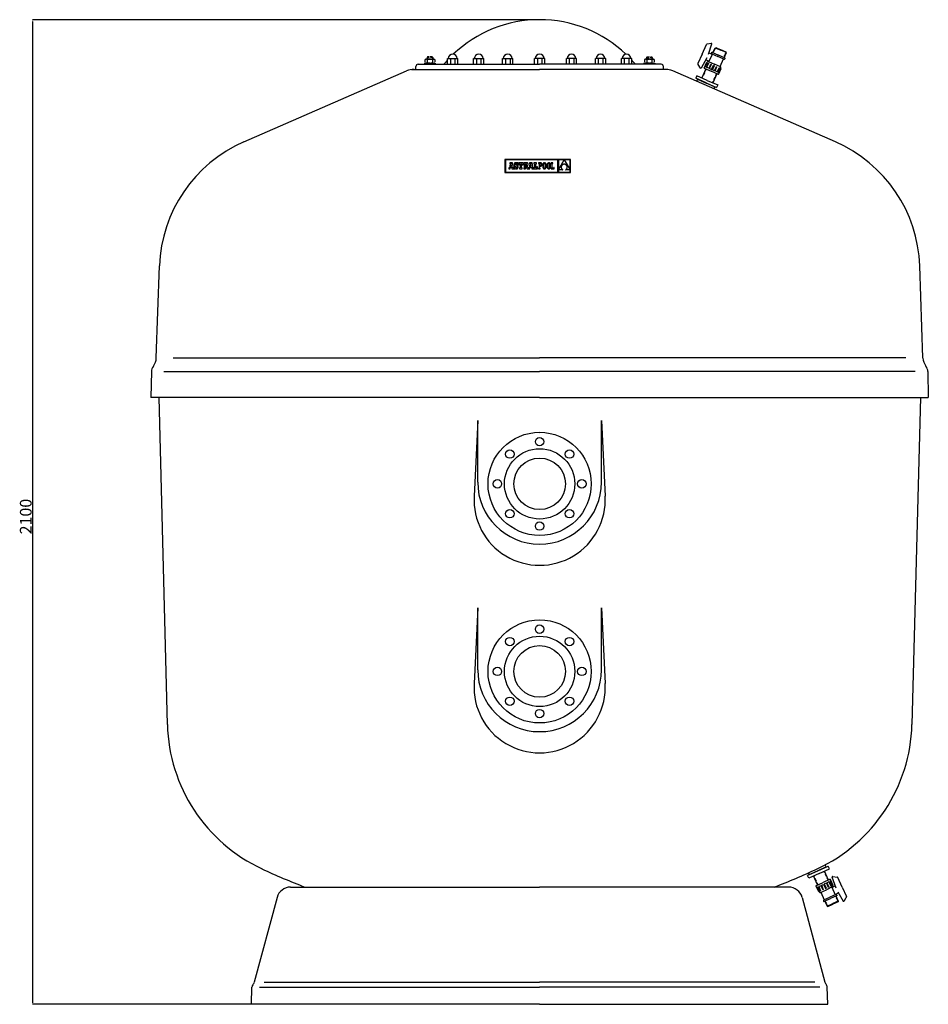
# Model space of a CAD drawing. Extents: x 6541 to 8554, y -3378 to 1226.
# Drawn here: x 6541 to 8479, y -874 to 1226 of the extents above; entities that cross this region are included whole.
import ezdxf

# ---------------------------------------------------------------- set-up
doc = ezdxf.new("R2010")
doc.units = 0
doc.header["$MEASUREMENT"] = 0
doc.linetypes.add('RAIES', pattern=[12.5, 5, -2.5, 5])
doc.layers.get('0').update_dxf_attribs({"linetype": 'RAIES'})
doc.layers.add('7', color=7, linetype='CONTINUOUS')
doc.styles.add('ROMANS', font='romans')

msp = doc.modelspace()

# ---------------------------------------------------------------- linework, layer by layer
at = {"color": 7, "linetype": 'Continuous'}
for p, q in [((7575.8, 927.5), (7575.8, 899.8)), ((7715.5, 927.5), (7575.8, 927.5)), ((7576.7, 926.6), (7576.7, 900.7)), ((7688.9, 926.6), (7576.7, 926.6)), ((7688.9, 900.7), (7688.9, 926.6)), ((7702.2, 926.6), (7689.8, 926.6)), ((7689.8, 905.1), (7702.2, 926.6)), ((7689.8, 926.6), (7689.8, 905.1)), ((7714.7, 926.6), (7702.2, 926.6)), ((7702.2, 926.6), (7714.7, 905.2)), ((7714.7, 905.2), (7714.7, 926.6)), ((7715.5, 899.8), (7715.5, 927.5)), ((7584.5, 909.5), (7584.5, 907.4)), ((7584.8, 909.5), (7584.5, 909.5)), ((7584.5, 907.4), (7586.9, 907.4)), ((7585.1, 909.5), (7584.8, 909.5)), ((7585.3, 909.7), (7585.1, 909.5)), ((7585.4, 909.9), (7585.3, 909.7)), ((7587, 918.3), (7585.4, 909.9)), ((7591.8, 920.4), (7586.1, 920.4)), ((7586.1, 920.4), (7586.1, 918.3)), ((7586.1, 918.3), (7587, 918.3)), ((7586.9, 907.4), (7587.5, 911.2)), ((7587.5, 911.2), (7590.2, 911.2)), ((7588.9, 918.6), (7587.8, 913)), ((7587.8, 913), (7589.9, 913)), ((7589.9, 913), (7588.9, 918.6)), ((7590.2, 911.2), (7590.8, 907.4)), ((7590.8, 907.4), (7594.5, 907.4)), ((7593.8, 909.5), (7591.8, 920.4)), ((7594.5, 909.5), (7593.8, 909.5)), ((7594.5, 907.4), (7594.5, 909.5)), ((7595.8, 918.4), (7595.6, 917.6)), ((7595.6, 917.6), (7595.6, 916.7)), ((7595.6, 916.7), (7595.6, 915.8)), ((7595.6, 915.8), (7595.8, 915.1)), ((7596.1, 919.1), (7595.8, 918.4)), ((7595.8, 915.1), (7596, 914.4)), ((7595.8, 911.7), (7595.8, 907.4)), ((7597.6, 911.7), (7595.8, 911.7)), ((7595.8, 907.4), (7597.2, 907.4)), ((7596, 914.4), (7596.5, 913.9)), ((7596.4, 919.6), (7596.1, 919.1)), ((7596.9, 920), (7596.4, 919.6)), ((7596.5, 913.9), (7597, 913.4)), ((7597.5, 920.4), (7596.9, 920)), ((7597, 913.4), (7597.8, 913)), ((7597.2, 907.4), (7597.6, 908.1)), ((7598.2, 920.6), (7597.5, 920.4)), ((7598.1, 910.5), (7597.6, 911.7)), ((7597.6, 908.1), (7598.5, 907.6)), ((7597.8, 913), (7598.7, 912.6)), ((7598.8, 909.8), (7598.1, 910.5)), ((7598.9, 920.6), (7598.2, 920.6)), ((7598.4, 917.2), (7598.5, 917.8)), ((7598.6, 916.5), (7598.4, 917.2)), ((7598.5, 917.8), (7598.9, 918.2)), ((7598.5, 907.6), (7599.3, 907.3)), ((7599.1, 916), (7598.6, 916.5)), ((7598.7, 912.6), (7600.1, 912)), ((7599.7, 909.6), (7598.8, 909.8)), ((7599.8, 920.5), (7598.9, 920.6)), ((7598.9, 918.2), (7599.5, 918.3)), ((7600.3, 915.5), (7599.1, 916)), ((7599.3, 907.3), (7600.3, 907.2)), ((7599.5, 918.3), (7600.3, 918.1)), ((7600.4, 909.7), (7599.7, 909.6)), ((7600.6, 920.3), (7599.8, 920.5)), ((7600.1, 912), (7600.8, 911.5)), ((7600.3, 918.1), (7600.9, 917.3)), ((7601.2, 915.1), (7600.3, 915.5)), ((7600.3, 907.2), (7601.1, 907.3)), ((7600.9, 910.2), (7600.4, 909.7)), ((7601.2, 919.8), (7600.6, 920.3)), ((7600.8, 911.5), (7601, 910.8)), ((7600.9, 917.3), (7601.2, 916.2)), ((7601, 910.8), (7600.9, 910.2)), ((7601.1, 907.3), (7601.8, 907.5)), ((7601.5, 920.4), (7601.2, 919.8)), ((7601.2, 916.2), (7603.1, 916.2)), ((7602, 914.7), (7601.2, 915.1)), ((7603.1, 920.4), (7601.5, 920.4)), ((7601.8, 907.5), (7602.4, 907.8)), ((7602.6, 914.3), (7602, 914.7)), ((7602.4, 907.8), (7602.9, 908.3)), ((7603.1, 913.8), (7602.6, 914.3)), ((7602.9, 908.3), (7603.3, 908.9)), ((7603.1, 916.2), (7603.1, 920.4)), ((7603.5, 913.3), (7603.1, 913.8)), ((7603.3, 908.9), (7603.7, 909.6)), ((7603.7, 912.7), (7603.5, 913.3)), ((7603.9, 912), (7603.7, 912.7)), ((7603.7, 909.6), (7603.8, 910.4)), ((7603.8, 910.4), (7603.9, 911.2)), ((7603.9, 911.2), (7603.9, 912)), ((7604.7, 920.5), (7604.7, 916.2)), ((7614.5, 920.5), (7604.7, 920.5)), ((7604.7, 916.2), (7606.2, 916.2)), ((7606.2, 916.2), (7606.9, 918.3)), ((7606.8, 909.5), (7606.8, 907.4)), ((7608, 909.5), (7606.8, 909.5)), ((7606.8, 907.4), (7612.4, 907.4)), ((7606.9, 918.3), (7608, 918.3)), ((7608, 918.3), (7608, 909.5)), ((7611.2, 918.3), (7612.2, 918.3)), ((7611.2, 909.5), (7611.2, 918.3)), ((7612.4, 909.5), (7611.2, 909.5)), ((7612.2, 918.3), (7612.9, 916.2)), ((7612.4, 907.4), (7612.4, 909.5)), ((7612.9, 916.2), (7614.5, 916.2)), ((7614.5, 916.2), (7614.5, 920.5)), ((7615.9, 920.4), (7615.9, 918.4)), ((7621.2, 920.4), (7615.9, 920.4)), ((7615.9, 918.4), (7616.8, 918.4)), ((7615.9, 909.5), (7615.9, 907.4)), ((7616.8, 909.5), (7615.9, 909.5)), ((7615.9, 907.4), (7620, 907.4)), ((7616.8, 918.4), (7616.8, 909.5)), ((7620.5, 918.4), (7620, 918.4)), ((7620, 918.4), (7620, 914.6)), ((7620, 914.6), (7620.5, 914.6)), ((7620, 913.6), (7623, 907.4)), ((7620, 907.4), (7620, 913.6)), ((7621.4, 918.2), (7620.5, 918.4)), ((7620.5, 914.6), (7621.4, 914.8)), ((7622.2, 920.4), (7621.2, 920.4)), ((7621.8, 917.6), (7621.4, 918.2)), ((7621.4, 914.8), (7621.8, 915.4)), ((7622, 916.5), (7621.8, 917.6)), ((7621.8, 915.4), (7622, 916.5)), ((7623.1, 920.3), (7622.2, 920.4)), ((7623, 907.4), (7628.9, 907.4)), ((7623.8, 920), (7623.1, 920.3)), ((7623.4, 914), (7624.3, 914.5)), ((7625.5, 909.5), (7623.4, 914)), ((7624.4, 919.7), (7623.8, 920)), ((7624.3, 914.5), (7624.9, 915.1)), ((7624.8, 919.2), (7624.4, 919.7)), ((7625.1, 918.6), (7624.8, 919.2)), ((7624.9, 915.1), (7625.2, 915.9)), ((7625.2, 917.9), (7625.1, 918.6)), ((7625.3, 917), (7625.2, 917.9)), ((7625.2, 915.9), (7625.3, 917)), ((7626.9, 909.5), (7625.5, 909.5)), ((7627.1, 909.5), (7626.9, 909.5)), ((7627.3, 909.7), (7627.1, 909.5)), ((7627.4, 909.9), (7627.3, 909.7)), ((7629.1, 918.3), (7627.4, 909.9)), ((7628.1, 920.4), (7628.1, 918.3)), ((7633.8, 920.4), (7628.1, 920.4)), ((7628.1, 918.3), (7629.1, 918.3)), ((7628.9, 907.4), (7629.6, 911.2)), ((7629.6, 911.2), (7632.2, 911.2)), ((7630.9, 918.6), (7629.8, 913)), ((7629.8, 913), (7631.9, 913)), ((7631.9, 913), (7630.9, 918.6)), ((7632.2, 911.2), (7632.9, 907.4)), ((7632.9, 907.4), (7636.5, 907.4)), ((7635.8, 909.5), (7633.8, 920.4)), ((7636.5, 909.5), (7635.8, 909.5)), ((7636.5, 907.4), (7636.5, 909.5)), ((7642.8, 920.5), (7637.7, 920.5)), ((7637.7, 920.5), (7637.7, 918.3)), ((7637.7, 918.3), (7638.6, 918.3)), ((7637.7, 909.5), (7637.7, 907.4)), ((7638.6, 909.5), (7637.7, 909.5)), ((7637.7, 907.4), (7645.4, 907.4)), ((7638.6, 918.3), (7638.6, 909.5)), ((7641.8, 909.5), (7641.8, 918.3)), ((7641.8, 918.3), (7642.8, 918.3)), ((7643.2, 909.5), (7641.8, 909.5)), ((7642.8, 918.3), (7642.8, 920.5)), ((7643.9, 911.6), (7643.2, 909.5)), ((7645.4, 911.6), (7643.9, 911.6)), ((7645.4, 907.4), (7645.4, 911.6)), ((7647.3, 920.5), (7647.3, 919.2)), ((7648.5, 920.5), (7647.3, 920.5)), ((7647.3, 919.2), (7648.5, 919.2)), ((7647.3, 908.6), (7647.3, 907.4)), ((7648.5, 908.6), (7647.3, 908.6)), ((7647.3, 907.4), (7651, 907.4)), ((7651.5, 920.5), (7648.5, 920.5)), ((7648.5, 919.2), (7648.5, 908.6)), ((7651.4, 919.2), (7649.8, 919.2)), ((7649.8, 919.2), (7649.8, 914.2)), ((7649.8, 914.2), (7651.4, 914.2)), ((7649.8, 913), (7651.3, 913)), ((7649.8, 908.6), (7649.8, 913)), ((7651, 908.6), (7649.8, 908.6)), ((7651, 907.4), (7651, 908.6)), ((7651.3, 913), (7652, 913.1)), ((7652.3, 919.1), (7651.4, 919.2)), ((7651.4, 914.2), (7652.2, 914.3)), ((7652.3, 920.4), (7651.5, 920.5)), ((7652, 913.1), (7652.7, 913.3)), ((7652.2, 914.3), (7652.8, 914.7)), ((7653, 920.2), (7652.3, 920.4)), ((7653, 918.6), (7652.3, 919.1)), ((7652.7, 913.3), (7653.3, 913.5)), ((7652.8, 914.7), (7653.2, 915.2)), ((7653.6, 919.8), (7653, 920.2)), ((7653.4, 917.8), (7653, 918.6)), ((7653.2, 915.2), (7653.5, 915.9)), ((7653.3, 913.5), (7653.8, 914)), ((7653.6, 916.8), (7653.4, 917.8)), ((7653.5, 915.9), (7653.6, 916.8)), ((7654.1, 919.3), (7653.6, 919.8)), ((7653.8, 914), (7654.3, 914.5)), ((7654.5, 918.6), (7654.1, 919.3)), ((7654.3, 914.5), (7654.6, 915.1)), ((7654.8, 917.8), (7654.5, 918.6)), ((7654.6, 915.1), (7654.8, 915.9)), ((7654.9, 916.8), (7654.8, 917.8)), ((7654.8, 915.9), (7654.9, 916.8)), ((7656.5, 914.9), (7656.4, 913.9)), ((7656.4, 913.9), (7656.5, 912.9)), ((7656.7, 916.8), (7656.5, 915.9)), ((7656.5, 915.9), (7656.5, 914.9)), ((7656.5, 912.9), (7656.5, 911.9)), ((7656.5, 911.9), (7656.7, 911.1)), ((7656.9, 917.5), (7656.7, 916.8)), ((7656.7, 911.1), (7656.9, 910.3)), ((7657.1, 918.2), (7656.9, 917.5)), ((7656.9, 910.3), (7657.1, 909.6)), ((7657.4, 918.9), (7657.1, 918.2)), ((7657.1, 909.6), (7657.4, 909)), ((7657.7, 919.4), (7657.4, 918.9)), ((7657.4, 909), (7657.7, 908.4)), ((7658.1, 919.8), (7657.7, 919.4)), ((7657.8, 915.1), (7657.7, 913.9)), ((7657.7, 913.9), (7657.8, 912.8)), ((7657.7, 908.4), (7658.1, 908)), ((7657.9, 916.1), (7657.8, 915.1)), ((7657.8, 912.8), (7657.9, 911.8)), ((7658, 917), (7657.9, 916.1)), ((7657.9, 911.8), (7658, 910.9)), ((7658.3, 917.7), (7658, 917)), ((7658, 910.9), (7658.3, 910.1)), ((7658.5, 920.2), (7658.1, 919.8)), ((7658.1, 908), (7658.5, 907.6)), ((7658.5, 918.3), (7658.3, 917.7)), ((7658.3, 910.1), (7658.6, 909.5)), ((7659, 920.5), (7658.5, 920.2)), ((7658.9, 918.8), (7658.5, 918.3)), ((7658.5, 907.6), (7659, 907.4)), ((7658.6, 909.5), (7658.9, 909)), ((7659.2, 919.2), (7658.9, 918.8)), ((7658.9, 909), (7659.3, 908.7)), ((7659.6, 920.6), (7659, 920.5)), ((7659, 907.4), (7659.6, 907.2)), ((7659.7, 919.4), (7659.2, 919.2)), ((7659.3, 908.7), (7659.7, 908.5)), ((7660.2, 920.7), (7659.6, 920.6)), ((7659.6, 907.2), (7660.2, 907.2)), ((7660.1, 919.4), (7659.7, 919.4)), ((7659.7, 908.5), (7660.2, 908.4)), ((7660.6, 919.4), (7660.1, 919.4)), ((7660.8, 920.6), (7660.2, 920.7)), ((7660.2, 908.4), (7660.7, 908.5)), ((7660.2, 907.2), (7660.7, 907.2)), ((7661, 919.2), (7660.6, 919.4)), ((7660.7, 908.5), (7661.1, 908.7)), ((7660.7, 907.2), (7661.3, 907.4)), ((7661.3, 920.5), (7660.8, 920.6)), ((7661.4, 918.8), (7661, 919.2)), ((7661.1, 908.7), (7661.5, 909)), ((7661.8, 920.2), (7661.3, 920.5)), ((7661.3, 907.4), (7661.8, 907.6)), ((7661.8, 918.3), (7661.4, 918.8)), ((7661.5, 909), (7661.8, 909.5)), ((7662.2, 919.9), (7661.8, 920.2)), ((7662.1, 917.7), (7661.8, 918.3)), ((7661.8, 909.5), (7662.1, 910.1)), ((7661.8, 907.6), (7662.2, 908)), ((7662.3, 917), (7662.1, 917.7)), ((7662.1, 910.1), (7662.3, 910.9)), ((7662.6, 919.4), (7662.2, 919.9)), ((7662.2, 908), (7662.6, 908.4)), ((7662.5, 916.1), (7662.3, 917)), ((7662.3, 910.9), (7662.5, 911.7)), ((7662.6, 915.1), (7662.5, 916.1)), ((7662.5, 911.7), (7662.6, 912.8)), ((7663, 918.9), (7662.6, 919.4)), ((7662.6, 913.9), (7662.6, 915.1)), ((7662.6, 912.8), (7662.6, 913.9)), ((7662.6, 908.4), (7662.9, 909)), ((7662.9, 909), (7663.2, 909.6)), ((7663.2, 918.3), (7663, 918.9)), ((7663.5, 917.5), (7663.2, 918.3)), ((7663.2, 909.6), (7663.5, 910.3)), ((7663.7, 916.8), (7663.5, 917.5)), ((7663.5, 910.3), (7663.7, 911.1)), ((7663.8, 915.9), (7663.7, 916.8)), ((7663.7, 911.1), (7663.8, 912)), ((7663.9, 914.9), (7663.8, 915.9)), ((7663.8, 912), (7663.9, 912.9)), ((7663.9, 913.9), (7663.9, 914.9)), ((7663.9, 912.9), (7663.9, 913.9)), ((7665.9, 915.9), (7665.8, 914.9)), ((7665.8, 914.9), (7665.8, 913.9)), ((7665.8, 913.9), (7665.8, 912.9)), ((7665.8, 912.9), (7665.9, 911.9)), ((7666, 916.8), (7665.9, 915.9)), ((7665.9, 911.9), (7666, 911.1)), ((7666.2, 917.5), (7666, 916.8)), ((7666, 911.1), (7666.2, 910.3)), ((7666.4, 918.2), (7666.2, 917.5)), ((7666.2, 910.3), (7666.4, 909.6)), ((7666.7, 918.9), (7666.4, 918.2)), ((7666.4, 909.6), (7666.7, 909)), ((7667.1, 919.4), (7666.7, 918.9)), ((7666.7, 909), (7667, 908.4)), ((7667, 908.4), (7667.4, 908)), ((7667.4, 919.8), (7667.1, 919.4)), ((7667.2, 916.1), (7667.1, 915.1)), ((7667.1, 915.1), (7667.1, 913.9)), ((7667.1, 913.9), (7667.1, 912.8)), ((7667.1, 912.8), (7667.2, 911.8)), ((7667.4, 917), (7667.2, 916.1)), ((7667.2, 911.8), (7667.4, 910.9)), ((7667.9, 920.2), (7667.4, 919.8)), ((7667.6, 917.7), (7667.4, 917)), ((7667.4, 910.9), (7667.6, 910.1)), ((7667.4, 908), (7667.9, 907.6)), ((7667.9, 918.3), (7667.6, 917.7)), ((7667.6, 910.1), (7667.9, 909.5)), ((7668.4, 920.5), (7667.9, 920.2)), ((7668.2, 918.8), (7667.9, 918.3)), ((7667.9, 909.5), (7668.2, 909)), ((7667.9, 907.6), (7668.4, 907.4)), ((7668.6, 919.2), (7668.2, 918.8)), ((7668.2, 909), (7668.6, 908.7)), ((7668.9, 920.6), (7668.4, 920.5)), ((7668.4, 907.4), (7668.9, 907.2)), ((7669, 919.4), (7668.6, 919.2)), ((7668.6, 908.7), (7669, 908.5)), ((7669.5, 920.7), (7668.9, 920.6)), ((7668.9, 907.2), (7669.5, 907.2)), ((7669.5, 919.4), (7669, 919.4)), ((7669, 908.5), (7669.5, 908.4)), ((7670.1, 920.6), (7669.5, 920.7)), ((7669.9, 919.4), (7669.5, 919.4)), ((7669.5, 908.4), (7670, 908.5)), ((7669.5, 907.2), (7670.1, 907.2)), ((7670.4, 919.2), (7669.9, 919.4)), ((7670, 908.5), (7670.4, 908.7)), ((7670.6, 920.5), (7670.1, 920.6)), ((7670.1, 907.2), (7670.6, 907.4)), ((7670.8, 918.8), (7670.4, 919.2)), ((7670.4, 908.7), (7670.8, 909)), ((7671.1, 920.2), (7670.6, 920.5)), ((7670.6, 907.4), (7671.1, 907.6)), ((7671.1, 918.3), (7670.8, 918.8)), ((7670.8, 909), (7671.1, 909.5)), ((7671.6, 919.9), (7671.1, 920.2)), ((7671.4, 917.7), (7671.1, 918.3)), ((7671.1, 909.5), (7671.4, 910.1)), ((7671.1, 907.6), (7671.6, 908)), ((7671.6, 917), (7671.4, 917.7)), ((7671.4, 910.1), (7671.6, 910.9)), ((7672, 919.4), (7671.6, 919.9)), ((7671.8, 916.1), (7671.6, 917)), ((7671.6, 910.9), (7671.8, 911.7)), ((7671.6, 908), (7671.9, 908.4)), ((7671.9, 915.1), (7671.8, 916.1)), ((7671.8, 911.7), (7671.9, 912.8)), ((7671.9, 913.9), (7671.9, 915.1)), ((7671.9, 912.8), (7671.9, 913.9)), ((7671.9, 908.4), (7672.3, 909)), ((7672.3, 918.9), (7672, 919.4)), ((7672.6, 918.3), (7672.3, 918.9)), ((7672.3, 909), (7672.6, 909.6)), ((7672.8, 917.5), (7672.6, 918.3)), ((7672.6, 909.6), (7672.8, 910.3)), ((7673, 916.8), (7672.8, 917.5)), ((7672.8, 910.3), (7673, 911.1)), ((7673.1, 915.9), (7673, 916.8)), ((7673, 911.1), (7673.1, 912)), ((7673.2, 914.9), (7673.1, 915.9)), ((7673.1, 912), (7673.2, 912.9)), ((7673.2, 913.9), (7673.2, 914.9)), ((7673.2, 912.9), (7673.2, 913.9)), ((7675.5, 908.6), (7674.2, 908.6)), ((7674.2, 908.6), (7674.2, 907.4)), ((7674.2, 907.4), (7681, 907.4)), ((7674.3, 920.5), (7674.3, 919.2)), ((7678.1, 920.5), (7674.3, 920.5)), ((7674.3, 919.2), (7675.5, 919.2)), ((7675.5, 919.2), (7675.5, 908.6)), ((7676.8, 919.2), (7678.1, 919.2)), ((7676.8, 908.6), (7676.8, 919.2)), ((7679.8, 908.6), (7676.8, 908.6)), ((7678.1, 919.2), (7678.1, 920.5)), ((7679.8, 910.2), (7679.8, 908.6)), ((7681, 910.2), (7679.8, 910.2)), ((7681, 907.4), (7681, 910.2)), ((7689.8, 905.1), (7689.8, 900.7)), ((7699.5, 905.1), (7689.8, 905.1)), ((7695.9, 911.6), (7695.8, 911)), ((7695.8, 911), (7695.9, 910.5)), ((7696, 912.6), (7695.9, 912.1)), ((7695.9, 912.1), (7695.9, 911.6)), ((7695.9, 910.5), (7695.9, 910)), ((7695.9, 910), (7696, 909.5)), ((7696.2, 913.1), (7696, 912.6)), ((7696, 909.5), (7696.2, 909)), ((7696.3, 913.6), (7696.2, 913.1)), ((7696.2, 909), (7696.4, 908.5)), ((7696.6, 914), (7696.3, 913.6)), ((7696.4, 908.5), (7696.6, 908)), ((7696.8, 914.5), (7696.6, 914)), ((7696.6, 908), (7696.9, 907.5)), ((7697.1, 914.9), (7696.8, 914.5)), ((7696.9, 907.5), (7697.2, 907.1)), ((7697.5, 915.3), (7697.1, 914.9)), ((7697.2, 907.1), (7697.6, 906.6)), ((7697.9, 915.7), (7697.5, 915.3)), ((7697.6, 906.6), (7698, 906.2)), ((7698.3, 916), (7697.9, 915.7)), ((7698, 906.2), (7698.4, 905.8)), ((7698.7, 916.3), (7698.3, 916)), ((7698.4, 905.8), (7698.9, 905.5)), ((7699.2, 916.6), (7698.7, 916.3)), ((7698.9, 905.5), (7699.5, 905.1)), ((7699.8, 916.9), (7699.2, 916.6)), ((7700.3, 917.1), (7699.8, 916.9)), ((7700.9, 917.2), (7700.3, 917.1)), ((7701.6, 917.4), (7700.9, 917.2)), ((7702.2, 917.4), (7701.6, 917.4)), ((7703, 917.4), (7702.2, 917.4)), ((7703.6, 917.2), (7703, 917.4)), ((7704.2, 917.1), (7703.6, 917.2)), ((7704.8, 916.8), (7704.2, 917.1)), ((7705.4, 916.6), (7704.8, 916.8)), ((7704.9, 905.1), (7705.4, 905.4)), ((7714.7, 905.1), (7704.9, 905.1)), ((7705.9, 916.3), (7705.4, 916.6)), ((7705.4, 905.4), (7705.9, 905.7)), ((7706.3, 915.9), (7705.9, 916.3)), ((7705.9, 905.7), (7706.4, 906)), ((7706.7, 915.6), (7706.3, 915.9)), ((7706.4, 906), (7706.8, 906.4)), ((7707.1, 915.2), (7706.7, 915.6)), ((7706.8, 906.4), (7707.1, 906.8)), ((7707.4, 914.7), (7707.1, 915.2)), ((7707.1, 906.8), (7707.4, 907.3)), ((7707.7, 914.3), (7707.4, 914.7)), ((7707.4, 907.3), (7707.7, 907.7)), ((7708, 913.8), (7707.7, 914.3)), ((7707.7, 907.7), (7708, 908.2)), ((7708.2, 913.3), (7708, 913.8)), ((7708, 908.2), (7708.2, 908.7)), ((7708.3, 912.8), (7708.2, 913.3)), ((7708.2, 908.7), (7708.3, 909.2)), ((7708.5, 912.3), (7708.3, 912.8)), ((7708.3, 909.2), (7708.5, 909.7)), ((7708.5, 911.8), (7708.5, 912.3)), ((7708.6, 911.3), (7708.5, 911.8)), ((7708.5, 910.2), (7708.6, 910.7)), ((7708.5, 909.7), (7708.5, 910.2)), ((7708.6, 910.7), (7708.6, 911.3)), ((7714.7, 900.7), (7714.7, 905.1)), ((7575.8, 899.8), (7715.5, 899.8)), ((7576.7, 900.7), (7688.9, 900.7)), ((7689.8, 900.7), (7714.7, 900.7)), ((7648.5, 343), (7648.5, 343)), ((7648.5, 343), (7648.5, 343)), ((7648.5, 343), (7648.5, 343)), ((7648.5, 343), (7648.5, 343)), ((7648.5, 343), (7648.5, 343)), ((7648.5, 343), (7648.5, 343)), ((7648.5, 343), (7648.5, 343)), ((7648.5, 343), (7648.5, 343)), ((7648.5, 343), (7648.5, 343)), ((7648.5, 343), (7648.5, 343)), ((7648.5, 343), (7648.5, 343)), ((7648.5, 343), (7648.5, 343)), ((7648.5, 343), (7648.5, 343)), ((7648.5, 343), (7648.5, 343)), ((7648.5, 343), (7648.5, 343)), ((7648.5, 343), (7648.5, 343)), ((7648.5, 343), (7648.5, 343)), ((7648.5, 343), (7648.5, 343)), ((7648.5, 343), (7648.5, 343)), ((7648.5, 343), (7648.5, 343)), ((7648.5, 343), (7648.5, 343)), ((7648.5, 343), (7648.5, 343)), ((7648.5, 343), (7648.5, 343)), ((7648.5, 343), (7648.5, 343)), ((7648.5, 343), (7648.5, 343)), ((7648.5, 343), (7648.5, 343)), ((7648.5, 343), (7648.5, 343)), ((7648.5, 343), (7648.5, 343)), ((7648.5, 343), (7648.5, 343)), ((7648.5, 343), (7648.5, 343)), ((7648.5, 343), (7648.5, 343)), ((7648.5, 343), (7648.5, 343)), ((7648.5, 343), (7648.5, 343)), ((7648.5, 343), (7648.5, 343)), ((7648.5, 343), (7648.5, 343)), ((7648.5, 343), (7648.5, 343)), ((7648.5, 343), (7648.5, 343)), ((7648.5, 343), (7648.5, 343)), ((7648.5, 343), (7648.5, 343)), ((7648.5, 343), (7648.5, 343)), ((7648.5, 343), (7648.5, 343)), ((7648.5, 343), (7648.5, 343)), ((7648.5, 343), (7648.5, 343)), ((7648.5, 343), (7648.5, 343)), ((7648.5, 343), (7648.5, 343)), ((7648.5, 343), (7648.5, 343)), ((7648.5, 343), (7648.5, 343)), ((7648.5, 343), (7648.5, 343)), ((7648.5, 343), (7648.5, 343)), ((7648.5, 343), (7648.5, 343)), ((7648.5, 343), (7648.5, 343)), ((7648.5, 343), (7648.5, 343)), ((7648.5, 343), (7648.5, 343)), ((7648.5, 343), (7648.5, 343)), ((7648.5, 343), (7648.5, 343)), ((7648.5, 343), (7648.5, 343)), ((7648.5, 343), (7648.5, 343)), ((7648.5, 343), (7648.5, 343)), ((7648.5, 343), (7648.5, 343)), ((7648.5, 343), (7648.5, 343)), ((7648.5, 343), (7648.5, 343)), ((7648.5, 343), (7648.5, 343)), ((7648.5, 343), (7648.5, 343)), ((7648.5, 343), (7648.5, 343)), ((7648.5, 343), (7648.5, 343)), ((7648.5, 343), (7648.5, 343)), ((7648.5, 343), (7648.5, 343)), ((7648.5, 343), (7648.5, 343)), ((7648.5, 343), (7648.5, 343)), ((7648.5, 343), (7648.5, 343))]:
    msp.add_line(p, q, dxfattribs=at)
at = {"layer": '7', "color": 4}
for p, q in [((7649.8, 1225.6), (6568.3, 1225.6)), ((6568.5, 1222.1), (6568.5, -870.9)), ((7035, -874.4), (6568.3, -874.4))]:
    msp.add_line(p, q, dxfattribs=at)
at = {"layer": '7'}
for p, q in [((7996.5, 1152.2), (8005.5, 1172.5)), ((8016, 1175.1), (8007, 1173.7)), ((8009.9, 1152.2), (8017, 1173.8)), ((8016.3, 1155.3), (8016.7, 1156.2)), ((8016.7, 1156.2), (8031.2, 1149.8)), ((8019.2, 1155.1), (8024, 1165.9)), ((8020.1, 1154.7), (8020.9, 1156.4)), ((8021.7, 1158.2), (8022.8, 1160.6)), ((8023.4, 1162.2), (8025.3, 1166.4)), ((8024, 1165.9), (8036, 1160.6)), ((8025.3, 1166.4), (8036.4, 1161.5)), ((8048, 1155.3), (8036, 1160.6)), ((8047.5, 1156.6), (8036.4, 1161.5)), ((8043.1, 1144.5), (8048, 1155.3)), ((8045.6, 1152.3), (8047.5, 1156.6)), ((7410.8, 1146.1), (7409.8, 1145.2)), ((7420.8, 1146.1), (7421.8, 1145.2)), ((7878.8, 1146.1), (7877.8, 1145.2)), ((7888.8, 1146.1), (7889.8, 1145.2)), ((7996.5, 1152.2), (7987.5, 1132)), ((8006.6, 1144.3), (7994.3, 1122.5)), ((8000.6, 1122.3), (8006.2, 1134.9)), ((8003.1, 1125.5), (8007.5, 1135.4)), ((8011.3, 1136.6), (8004.1, 1139.8)), ((8006.2, 1134.9), (8007.1, 1134.5)), ((8010.1, 1136.4), (8022.7, 1130.8)), ((8018, 1151.7), (8010.8, 1154.9)), ((8011, 1136), (8018.2, 1152.3)), ((8017.3, 1152.7), (8030, 1147.1)), ((8042.6, 1141.5), (8030, 1147.1)), ((8045.6, 1143.4), (8031.2, 1149.8)), ((8034.5, 1125.6), (8041.7, 1141.9)), ((8042.2, 1144.9), (8043, 1146.5)), ((8043.8, 1148.4), (8044.9, 1150.8)), ((8045.2, 1142.5), (8045.6, 1143.4)), ((7019, 964.8), (7366, 1116.3)), ((7404.2, 1133.1), (7404.2, 1130.6)), ((7427.4, 1133.1), (7427.4, 1130.6)), ((7872.2, 1133.1), (7872.2, 1130.6)), ((7895.4, 1133.1), (7895.4, 1130.6)), ((8280.7, 964.8), (7933.6, 1116.3)), ((7992.6, 1122.5), (7987.6, 1130.1)), ((8004.2, 1120.7), (7995.6, 1101.4)), ((8000.6, 1122.3), (8015.9, 1115.5)), ((8002.2, 1125.9), (8005.5, 1124.4)), ((8005.1, 1120.3), (8003.1, 1115.9)), ((8005.5, 1124.4), (8009.5, 1133.4)), ((8006.5, 1124), (8010.5, 1133)), ((8006.5, 1124), (8011.2, 1121.9)), ((8009.5, 1133.4), (8010.5, 1133)), ((8011.2, 1121.9), (8015.2, 1130.9)), ((8012.2, 1121.5), (8016.2, 1130.5)), ((8012.2, 1121.5), (8016.6, 1119.5)), ((8014.9, 1128.9), (8013.7, 1126.2)), ((8015.2, 1130.9), (8016.2, 1130.5)), ((8031.3, 1108.6), (8015.9, 1115.5)), ((8016.6, 1119.5), (8020.6, 1128.5)), ((8018.4, 1118.7), (8022.4, 1127.7)), ((8022.9, 1116.7), (8018.4, 1118.7)), ((8020.6, 1128.5), (8021.5, 1128.1)), ((8022.4, 1127.7), (8021.5, 1128.1)), ((8035.4, 1125.2), (8022.7, 1130.8)), ((8022.9, 1116.7), (8026.9, 1125.7)), ((8023.9, 1116.3), (8027.9, 1125.3)), ((8028.5, 1114.2), (8023.9, 1116.3)), ((8027.9, 1125.3), (8026.9, 1125.7)), ((8028.5, 1114.2), (8032.6, 1123.2)), ((8029.5, 1113.7), (8033.5, 1122.8)), ((8032.9, 1112.3), (8029.5, 1113.7)), ((8031.3, 1108.6), (8036.9, 1121.3)), ((8032, 1112.7), (8036.4, 1122.6)), ((8033.5, 1122.8), (8032.6, 1123.2)), ((8036.9, 1121.3), (8036, 1121.7)), ((7985.2, 1106.1), (7982.8, 1100.6)), ((8004.9, 1090.8), (7982.8, 1100.6)), ((7986.7, 1098.5), (7984.7, 1094)), ((8007.4, 1096.2), (7985.2, 1106.1)), ((7986.7, 1098.5), (8004.8, 1090.5)), ((8001.6, 1112.4), (7999.2, 1107.1)), ((8007.4, 1096.2), (8029.5, 1086.4)), ((8019.4, 1094.1), (8018.2, 1091.4)), ((8027.7, 1110.2), (8019.1, 1091)), ((8023.2, 1102.7), (8020.9, 1097.5)), ((8026.8, 1110.6), (8024.8, 1106.2)), ((8022.9, 1082.4), (8004.8, 1090.5)), ((8004.9, 1090.8), (8027.1, 1081)), ((8022.9, 1082.4), (8021, 1078.2)), ((8029.5, 1086.4), (8027.1, 1081)), ((6832.3, 504.1), (6839.2, 700.3)), ((8467.3, 504.1), (8460.5, 700.3)), ((6868.6, 504.1), (7649.8, 504.1)), ((8431.1, 504.1), (7649.8, 504.1)), ((6821.9, 475), (6821, 419.6)), ((6848.7, 475), (7649.8, 475)), ((8451, 475), (7649.8, 475)), ((8477.7, 475), (8478.7, 419.6)), ((6837.7, 419.6), (6855.9, -277.5)), ((8462, 419.6), (8443.7, -277.5)), ((7517.8, 371.1), (7510.1, 209.6)), ((7517.8, 239.1), (7517.8, 371.1)), ((7781.8, 371.1), (7789.5, 209.6)), ((7781.8, 239.1), (7781.8, 371.1)), ((7517.8, -28.9), (7510.1, -190.4)), ((7517.8, -160.9), (7517.8, -28.9)), ((7781.8, -160.9), (7781.8, -28.9)), ((7781.8, -28.9), (7789.5, -190.4)), ((8261, -581.5), (8243, -589.6)), ((8243.2, -590), (8265.2, -580)), ((8245.6, -595.4), (8267.7, -585.4)), ((8261, -581.5), (8259, -577)), ((8267.7, -585.4), (8265.2, -580)), ((8243.2, -590), (8221.1, -600)), ((8223.6, -605.4), (8221.1, -600)), ((8225, -597.8), (8223.3, -594)), ((8245.6, -595.4), (8223.6, -605.4)), ((8225, -597.8), (8243, -589.6)), ((8242.6, -619.9), (8233.9, -600.7)), ((8236, -603), (8234.8, -600.3)), ((8240, -611.6), (8237.6, -606.3)), ((8269.6, -607.6), (8254.3, -614.6)), ((8257.6, -593.2), (8256.4, -590.5)), ((8266, -609.3), (8257.3, -590.1)), ((8261.6, -601.8), (8259.2, -596.5)), ((8265.1, -609.7), (8263.1, -605.2)), ((8269.6, -607.6), (8275.3, -620.2)), ((8282, -626.8), (8274, -603.1)), ((8275.1, -601.8), (8284.1, -603.1)), ((8294.7, -624.4), (8285.6, -604.2)), ((7118.9, -624.4), (7649.8, -624.4)), ((7118.9, -624.4), (7649.8, -624.4)), ((8180.8, -624.4), (7649.8, -624.4)), ((8180.8, -624.4), (7649.8, -624.4)), ((8239, -621.5), (8254.3, -614.6)), ((8239, -621.5), (8244.8, -634.1)), ((8240.7, -625.1), (8244, -623.6)), ((8243.5, -619.5), (8241.5, -615)), ((8241.6, -624.7), (8246.1, -634.6)), ((8244, -623.6), (8248.1, -632.6)), ((8245, -623.1), (8249.7, -621)), ((8245, -623.1), (8249.1, -632.1)), ((8248.7, -635.6), (8261.3, -629.9)), ((8249.7, -621), (8253.7, -630)), ((8250.6, -620.6), (8255.1, -618.6)), ((8250.6, -620.6), (8254.7, -629.6)), ((8255.1, -618.6), (8259.1, -627.6)), ((8261.3, -615.7), (8256.9, -617.8)), ((8256.9, -617.8), (8260.9, -626.8)), ((8259.1, -627.6), (8260, -627.2)), ((8260.9, -626.8), (8260, -627.2)), ((8261.3, -615.7), (8265.4, -624.7)), ((8273.9, -624.1), (8261.3, -629.9)), ((8266.9, -613.2), (8262.3, -615.3)), ((8262.3, -615.3), (8266.4, -624.3)), ((8265.1, -622.7), (8263.9, -620)), ((8266.4, -624.3), (8265.4, -624.7)), ((8266.9, -613.2), (8271, -622.2)), ((8271.3, -611.2), (8267.9, -612.7)), ((8267.9, -612.7), (8272, -621.7)), ((8270.4, -611.6), (8274.9, -621.5)), ((8272, -621.7), (8271, -622.2)), ((8273, -624.5), (8280.3, -640.7)), ((8273.2, -625.1), (8280.4, -621.9)), ((8275.3, -620.2), (8274.4, -620.6)), ((8294.7, -624.4), (8303.9, -644.6)), ((7089.9, -646.6), (7041.4, -827.5)), ((7089.9, -646.6), (7041.4, -827.5)), ((8209.8, -646.6), (8258.2, -827.5)), ((8209.8, -646.6), (8258.2, -827.5)), ((8248.1, -632.6), (8249.1, -632.1)), ((8249.6, -635.2), (8256.9, -651.4)), ((8255.5, -655.3), (8269.9, -648.8)), ((8256, -651.8), (8268.6, -646.1)), ((8281.2, -640.3), (8268.6, -646.1)), ((8284.3, -642.2), (8269.9, -648.8)), ((8280.1, -640.2), (8287.2, -636.9)), ((8280.9, -643.8), (8281.6, -645.4)), ((8281.8, -643.3), (8286.7, -654.1)), ((8282.5, -647.3), (8283.6, -649.7)), ((8283.8, -641.3), (8284.3, -642.2)), ((8285.8, -634.5), (8297.2, -654.1)), ((8298.9, -654.2), (8303.8, -646.5)), ((8255, -654.4), (8255.5, -655.3)), ((8257.9, -654.2), (8262.8, -665)), ((8258.8, -653.8), (8259.6, -655.4)), ((8260.4, -657.3), (8261.5, -659.7)), ((8262.2, -661.2), (8264.1, -665.5)), ((8262.8, -665), (8274.8, -659.6)), ((8264.1, -665.5), (8275.2, -660.5)), ((8286.7, -654.1), (8274.8, -659.6)), ((8286.2, -655.5), (8275.2, -660.5)), ((8284.3, -651.2), (8286.2, -655.5)), ((7035.1, -874.4), (7036.4, -838.1)), ((7035.1, -874.4), (7036.4, -838.1)), ((7052.2, -838.1), (7649.8, -838.1)), ((7052.2, -838.1), (7649.8, -838.1)), ((7062.7, -827.5), (7649.8, -827.5)), ((7062.7, -827.5), (7649.8, -827.5)), ((8236.9, -827.5), (7649.8, -827.5)), ((8236.9, -827.5), (7649.8, -827.5)), ((8247.4, -838.1), (7649.8, -838.1)), ((8247.4, -838.1), (7649.8, -838.1)), ((8264.6, -874.4), (8263.2, -838.1)), ((8264.6, -874.4), (8263.2, -838.1)), ((7649.8, -874.4), (7035.1, -874.4)), ((7649.8, -874.4), (7035.1, -874.4)), ((7649.8, -874.4), (8264.6, -874.4)), ((7649.8, -874.4), (8264.6, -874.4))]:
    msp.add_line(p, q, dxfattribs=at)
at = {"layer": '7', "color": 7, "linetype": 'RAIES'}
for p, q in [((7405.3, 1140.4), (7405.3, 1133.8)), ((7415.8, 1141.1), (7407.6, 1141.1)), ((7409.8, 1145.2), (7409.8, 1141.1)), ((7421.8, 1145.2), (7409.8, 1145.2)), ((7410.3, 1140.3), (7410.3, 1133.9)), ((7410.8, 1146.1), (7410.8, 1141.1)), ((7420.8, 1146.1), (7410.8, 1146.1)), ((7415.8, 1141.1), (7424, 1141.1)), ((7420.8, 1146.1), (7420.8, 1141.1)), ((7421.3, 1140.3), (7421.3, 1133.9)), ((7421.8, 1145.2), (7421.8, 1141.1)), ((7426.3, 1140.4), (7426.3, 1133.8)), ((7873.3, 1140.4), (7873.3, 1133.8)), ((7883.8, 1141.1), (7875.6, 1141.1)), ((7877.8, 1145.2), (7877.8, 1141.1)), ((7877.8, 1145.2), (7889.8, 1145.2)), ((7878.3, 1140.3), (7878.3, 1133.9)), ((7878.8, 1146.1), (7878.8, 1141.1)), ((7878.8, 1146.1), (7888.8, 1146.1)), ((7883.8, 1141.1), (7892, 1141.1)), ((7888.8, 1146.1), (7888.8, 1141.1)), ((7889.3, 1140.3), (7889.3, 1133.9)), ((7889.8, 1145.2), (7889.8, 1141.1)), ((7894.3, 1140.4), (7894.3, 1133.8)), ((7415.8, 1133.1), (7404.2, 1133.1)), ((7415.8, 1133.1), (7427.4, 1133.1)), ((7415.8, 1133.1), (7424, 1133.1)), ((7883.8, 1133.1), (7872.2, 1133.1)), ((7883.8, 1133.1), (7875.6, 1133.1)), ((7883.8, 1133.1), (7895.4, 1133.1))]:
    msp.add_line(p, q, dxfattribs=at)
at = {"layer": '7', "color": 7}
for p, q in [((7453.5, 1130.6), (7453.5, 1142.6)), ((7453.5, 1142.6), (7475.5, 1142.6)), ((7459.7, 1142.6), (7459.7, 1130.6)), ((7469.3, 1142.6), (7469.3, 1130.6)), ((7475.5, 1130.6), (7475.5, 1142.6)), ((7509, 1142.6), (7531, 1142.6)), ((7509, 1130.6), (7509, 1142.6)), ((7515.1, 1142.6), (7515.1, 1130.6)), ((7524.8, 1142.6), (7524.8, 1130.6)), ((7531, 1130.6), (7531, 1142.6)), ((7570.8, 1142.6), (7592.8, 1142.6)), ((7570.8, 1130.6), (7570.8, 1142.6)), ((7577, 1142.6), (7577, 1130.6)), ((7586.7, 1142.6), (7586.7, 1130.6)), ((7592.8, 1130.6), (7592.8, 1142.6)), ((7638.8, 1130.6), (7638.8, 1142.6)), ((7660.8, 1142.6), (7638.8, 1142.6)), ((7645, 1142.6), (7645, 1130.6)), ((7654.7, 1142.6), (7654.7, 1130.6)), ((7660.8, 1130.6), (7660.8, 1142.6)), ((7706.8, 1130.6), (7706.8, 1142.6)), ((7728.8, 1142.6), (7706.8, 1142.6)), ((7713, 1142.6), (7713, 1130.6)), ((7722.7, 1142.6), (7722.7, 1130.6)), ((7728.8, 1130.6), (7728.8, 1142.6)), ((7790.7, 1142.6), (7768.7, 1142.6)), ((7768.7, 1130.6), (7768.7, 1142.6)), ((7774.8, 1142.6), (7774.8, 1130.6)), ((7784.5, 1142.6), (7784.5, 1130.6)), ((7790.7, 1130.6), (7790.7, 1142.6)), ((7824.1, 1130.6), (7824.1, 1142.6)), ((7846.1, 1142.6), (7824.1, 1142.6)), ((7830.3, 1142.6), (7830.3, 1130.6)), ((7840, 1142.6), (7840, 1130.6)), ((7846.1, 1130.6), (7846.1, 1142.6)), ((7376.8, 1119.6), (7649.8, 1119.6)), ((7385.8, 1119.6), (7385.8, 1125.6)), ((7390.8, 1130.6), (7649.8, 1130.6)), ((7908.9, 1130.6), (7649.8, 1130.6)), ((7922.9, 1119.6), (7649.8, 1119.6)), ((7913.9, 1119.6), (7913.9, 1125.6))]:
    msp.add_line(p, q, dxfattribs=at)
at = {"layer": '7', "linetype": 'Continuous'}
for q in [(6821, 419.6), (8478.7, 419.6)]:
    msp.add_line((7649.8, 419.6), q, dxfattribs=at)
at = {"layer": '7'}
for centre, radius in [((7649.8, 235.6), 110), ((7649.8, 325.6), 9), ((7649.8, 235.6), 75), ((7586.2, 299.2), 9), ((7713.5, 299.2), 9), ((7649.8, 235.6), 55), ((7559.8, 235.6), 9), ((7739.8, 235.6), 9), ((7586.2, 172), 9), ((7713.5, 172), 9), ((7649.8, 145.6), 9), ((7649.8, -164.4), 110), ((7649.8, -74.4), 9), ((7649.8, -164.4), 75), ((7586.2, -100.8), 9), ((7713.5, -100.8), 9), ((7649.8, -164.4), 55), ((7559.8, -164.4), 9), ((7739.8, -164.4), 9), ((7586.2, -228), 9), ((7713.5, -228), 9), ((7649.8, -254.4), 9)]:
    msp.add_circle(centre, radius, dxfattribs=at)
at = {"layer": '7', "color": 7}
for centre, radius, start, end in [((7649.8, 958.9), 266.7, 90, 133.6349), ((7649.8, 958.9), 266.7, 46.3651, 90), ((7649.8, 958.9), 266.7, 137.4099, 139.9291), ((7464.5, 1142.6), 9.43, 0, 180), ((7520, 1142.6), 9.43, 0, 180), ((7581.8, 1142.6), 9.43, 0, 180), ((7649.8, 1142.6), 9.43, 0, 180), ((7717.8, 1142.6), 9.43, 0, 180), ((7779.7, 1142.6), 9.43, 0, 180), ((7835.1, 1142.6), 9.43, 0, 180), ((7649.8, 958.9), 266.7, 40.0709, 42.5901), ((7390.8, 1125.6), 5, 90, 180), ((7908.9, 1125.6), 5, 0, 90)]:
    msp.add_arc(centre, radius, start, end, dxfattribs=at)
at = {"layer": '7'}
for centre, radius, start, end in [((8007.3, 1171.7), 1.98, 98.9302, 156.0188), ((8016.1, 1174.1), 0.988, 341.7294, 98.9302), ((8018.1, 1154.5), 1.98, 156.0188, 246.0188), ((8009.3, 1134.6), 1.98, 66.0188, 156.0188), ((8043.4, 1143.3), 1.98, 246.0188, 336.0188), ((7382, 1079.6), 40, 90, 113.5757), ((7917.6, 1079.6), 40, 66.4243, 90), ((7989.3, 1131.2), 1.98, 156.0188, 213.1074), ((7993.4, 1123), 0.988, 213.1074, 330.3082), ((8034.6, 1123.4), 1.98, 336.0188, 66.0188), ((7139, 689.9), 300, 113.5757, 178), ((8160.7, 689.9), 300, 2, 66.4243), ((6802.3, 505.1), 30, 322.3785, 358), ((8497.3, 505.1), 30, 182, 217.6215), ((6841.9, 474.6), 20, 142.3785, 179), ((8457.7, 474.6), 20, 1, 37.6215), ((6833.9, 448.3), 12, 179, 179), ((8465.7, 448.3), 12, 1, 1), ((7649.8, 239.1), 132, 180, 0), ((7649.8, 201.8), 139.9, 176.8135, 3.1865), ((7649.8, -160.9), 132, 180, 0), ((7649.8, -198.2), 139.9, 176.8135, 3.1865), ((7205.8, -268.4), 350, 181.5, 244.9832), ((8093.9, -268.4), 350, 295.0168, 358.5), ((7649.8, 683.1), 1400, 244.9832, 249.0595), ((7649.8, 683.1), 1400, 290.9405, 295.0168), ((8274.9, -602.7), 0.988, 81.5057, 198.7064), ((8283.8, -605.1), 1.98, 24.417, 81.5057), ((7118.9, -654.4), 30, 90, 165), ((7118.9, -654.4), 30, 90, 165), ((8180.8, -654.4), 30, 15, 90), ((8180.8, -654.4), 30, 15, 90), ((8273.1, -622.3), 1.98, 294.417, 24.417), ((8247.9, -633.8), 1.98, 204.417, 294.417), ((8282, -642.1), 1.98, 24.417, 114.417), ((8302.1, -645.4), 1.98, 327.3284, 24.417), ((8256.8, -653.6), 1.98, 114.417, 204.417), ((8298, -653.6), 0.988, 210.1276, 327.3284), ((7046.4, -838.5), 10, 137.1548, 177.8554), ((7046.4, -838.5), 10, 137.1548, 177.8554), ((7031.8, -824.9), 10, 317.1548, 345), ((7031.8, -824.9), 10, 317.1548, 345), ((8267.9, -824.9), 10, 195, 222.8452), ((8267.9, -824.9), 10, 195, 222.8452), ((8253.2, -838.5), 10, 2.1446, 42.8452), ((8253.2, -838.5), 10, 2.1446, 42.8452)]:
    msp.add_arc(centre, radius, start, end, dxfattribs=at)
at = {"layer": '7', "color": 7, "linetype": 'RAIES'}
for centre, radius, start, end in [((7407.8, 1136.7), 4.42, 54.4213, 123.2891), ((7415.8, 1122.3), 18.8, 90, 107.0471), ((7415.8, 1122.3), 18.8, 72.9529, 90), ((7423.9, 1136.7), 4.42, 56.7109, 125.5787), ((7875.8, 1136.7), 4.42, 54.4213, 123.2891), ((7883.8, 1122.3), 18.8, 90, 107.0471), ((7883.8, 1122.3), 18.8, 72.9529, 90), ((7891.9, 1136.7), 4.42, 56.7109, 125.5787), ((7407.8, 1137.5), 4.42, 236.7109, 305.5787), ((7415.8, 1151.9), 18.8, 252.9529, 270), ((7415.8, 1151.9), 18.8, 270, 287.0471), ((7423.9, 1137.5), 4.42, 234.4213, 303.2891), ((7875.8, 1137.5), 4.42, 236.7109, 305.5787), ((7883.8, 1151.9), 18.8, 252.9529, 270), ((7883.8, 1151.9), 18.8, 270, 287.0471), ((7891.9, 1137.5), 4.42, 234.4213, 303.2891)]:
    msp.add_arc(centre, radius, start, end, dxfattribs=at)
at = {"layer": '7', "color": 4}
for points in [[(6567.9, 1222.1), (6569.1, 1222.1), (6568.5, 1225.6)], [(6567.9, -870.9), (6569.1, -870.9), (6568.5, -874.4)]]:
    msp.add_solid(points, dxfattribs=at)

# ---------------------------------------------------------------- texts
at = {"layer": '7', "color": 4, "style": 'ROMANS'}
msp.add_text('2100', height=25, rotation=90, dxfattribs=at).set_placement((6566.5, 128))

doc.saveas('drawing.dxf')
